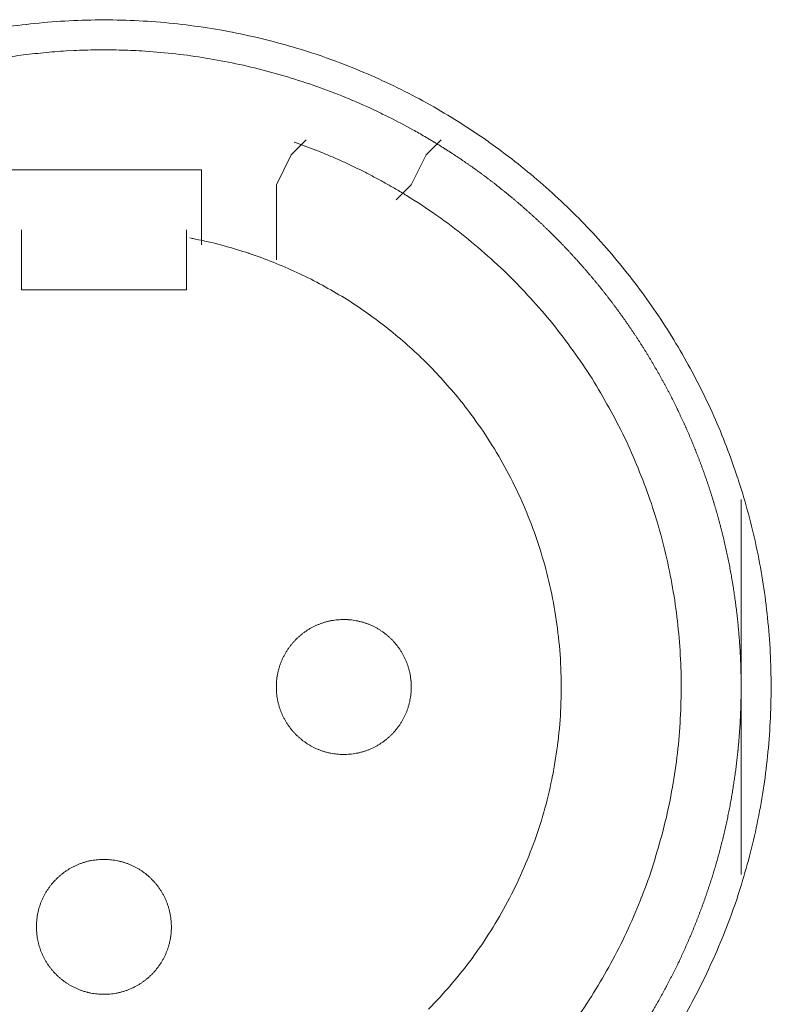
# Model space of a CAD drawing. Units: millimetres. Extents: x -560 to 1260, y -1157 to 1524.
# Drawn here: x 194 to 207, y -375 to -359 of the extents above; entities that cross this region are included whole.
import ezdxf

# ---------------------------------------------------------------- set-up
doc = ezdxf.new("R2010")
doc.units = ezdxf.units.MM
doc.header["$LTSCALE"] = 50.8
doc.layers.get('0').update_dxf_attribs({"lineweight": 0})
doc.layers.add('_U+30EC_U+30A4_U+30E4_U+30FC 1', color=7, linetype='Continuous', lineweight=0)

# ---------------------------------------------------------------- blocks, each defined once
blk = doc.blocks.new('グループ-5')
at = {"layer": '_U+30EC_U+30A4_U+30E4_U+30FC 1', "color": 0, "lineweight": 0}
for p, q in [((-116.208, -583.432), (-116.462, -583.686)), ((-113.922, -583.432), (-114.176, -583.686)), ((-116.462, -583.686), (-116.716, -584.194)), ((-114.176, -583.686), (-114.43, -584.194)), ((-116.716, -584.194), (-116.716, -585.464)), ((-114.43, -584.194), (-114.684, -584.448)), ((-121.034, -585.972), (-121.034, -584.956)), ((-118.24, -584.956), (-118.24, -585.972)), ((-121.034, -585.972), (-121.034, -585.972)), ((-121.034, -585.972), (-118.24, -585.972))]:
    blk.add_line(p, q, dxfattribs=at)
at = {"layer": '_U+30EC_U+30A4_U+30E4_U+30FC 1', "color": 0, "lineweight": 0, "flags": 128}
for points in [[(-109.809, -598.289, 0.01232), (-109.546, -597.801), (-109.546, -597.8, 0.012387), (-109.307, -597.297), (-109.306, -597.296, 0.01246), (-109.092, -596.781), (-109.066, -596.714, 0.018824), (-108.837, -596.05), (-108.817, -595.983, 0.012642), (-108.666, -595.434, 0.012708), (-108.543, -594.879), (-108.543, -594.877, 0.012768), (-108.448, -594.312), (-108.447, -594.309, 0.012816), (-108.38, -593.735), (-108.38, -593.733, 0.012853), (-108.343, -593.15), (-108.343, -593.148, 0.012839), (-108.335, -592.559), (-108.335, -592.556, 0.012857), (-108.357, -591.97), (-108.358, -591.967, 0.012836), (-108.41, -591.389), (-108.41, -591.386, 0.012793), (-108.491, -590.817), (-108.491, -590.814, 0.012739), (-108.6, -590.254), (-108.6, -590.252, 0.012675), (-108.737, -589.702), (-108.737, -589.7, 0.012605), (-108.9, -589.16), (-108.901, -589.159, 0.012532), (-109.09, -588.631), (-109.09, -588.63, 0.012459), (-109.304, -588.114), (-109.305, -588.113, 0.012387), (-109.544, -587.61), (-109.544, -587.61, 0.01232), (-109.806, -587.121), (-109.807, -587.12, 0.01226), (-110.092, -586.646), (-110.092, -586.646, 0.012208), (-110.4, -586.187), (-110.4, -586.187, 0.012167), (-110.73, -585.744, 0.01213), (-111.08, -585.318, 0.012115), (-111.45, -584.91, 0.012111), (-111.84, -584.52, 0.01212), (-112.248, -584.15, 0.012141), (-112.674, -583.799, 0.012167), (-113.116, -583.47), (-113.117, -583.469, 0.012208), (-113.575, -583.161), (-113.576, -583.161, 0.01226), (-114.05, -582.875), (-114.05, -582.875, 0.01232), (-114.539, -582.612), (-114.54, -582.612, 0.012387), (-115.042, -582.373), (-115.043, -582.373, 0.01246), (-115.559, -582.158), (-115.626, -582.132, 0.018824), (-116.29, -581.904), (-116.357, -581.884, 0.012642), (-116.905, -581.733, 0.012708), (-117.461, -581.61), (-117.463, -581.609, 0.012768), (-118.028, -581.514), (-118.03, -581.514, 0.012816), (-118.604, -581.447), (-118.607, -581.447, 0.012853), (-119.189, -581.409), (-119.192, -581.409, 0.012839), (-119.781, -581.401), (-119.784, -581.401, 0.012857), (-120.37, -581.424), (-120.373, -581.424, 0.012836), (-120.951, -581.476), (-120.953, -581.476, 0.012793), (-121.523, -581.557)], [(-114.072, -583.453, 0.001532), (-114.129, -583.419), (-114.201, -583.377, 0.009189), (-114.403, -583.262), (-114.504, -583.207, 0.012214), (-114.916, -582.995), (-114.945, -582.981, 0.012166), (-115.422, -582.765), (-115.423, -582.764, 0.012116), (-115.908, -582.572), (-115.909, -582.572, 0.012068), (-116.4, -582.405), (-116.401, -582.404, 0.012022), (-116.898, -582.261), (-116.899, -582.261, 0.01198), (-117.401, -582.142), (-117.402, -582.142, 0.011945), (-117.908, -582.047), (-117.908, -582.047, 0.011916), (-118.418, -581.977, 0.01189), (-118.93, -581.931), (-118.994, -581.927, 0.011882), (-119.379, -581.911, 0.00594), (-119.764, -581.909, 0.011881), (-120.149, -581.92), (-120.278, -581.927, 0.011891), (-120.662, -581.957, 0.005953), (-121.045, -582), (-121.045, -582, 0.011922), (-121.427, -582.057)], [(-114.596, -584.324), (-114.604, -584.319, 0.005434), (-114.782, -584.215), (-114.785, -584.213, 0.005108), (-114.959, -584.116, 0.005107), (-115.136, -584.022, 0.005107), (-115.314, -583.932, 0.005107), (-115.494, -583.845, 0.005108), (-115.676, -583.762, 0.005109), (-115.859, -583.683, 0.005111), (-116.044, -583.608), (-116.047, -583.607, 0.005113), (-116.228, -583.538), (-116.231, -583.537, 0.004796), (-116.407, -583.473), (-116.413, -583.471)], [(-111.619, -598.303, 0.019692), (-111.303, -597.823), (-111.303, -597.822, 0.009911), (-111.016, -597.322), (-111.015, -597.32, 0.019916), (-110.756, -596.799), (-110.755, -596.798, 0.010027), (-110.527, -596.261), (-110.526, -596.258, 0.020117), (-110.328, -595.702), (-110.328, -595.7, 0.010082), (-110.163, -595.129), (-110.163, -595.127, 0.020151), (-110.033, -594.55), (-110.032, -594.546, 0.010039), (-109.939, -593.968), (-109.939, -593.967, 0.019955), (-109.881, -593.388), (-109.881, -593.385, 0.00993), (-109.857, -592.808), (-109.857, -592.807, 0.019727), (-109.868, -592.231), (-109.868, -592.23, 0.009818), (-109.913, -591.658), (-109.913, -591.658, 0.019522), (-109.991, -591.092), (-109.991, -591.091, 0.009725), (-110.101, -590.532, 0.019385), (-110.244, -589.98), (-110.299, -589.798, 0.019332), (-110.483, -589.261, 0.009668), (-110.699, -588.734, 0.019344), (-110.945, -588.221, 0.009694), (-111.22, -587.723), (-111.22, -587.723, 0.019443), (-111.525, -587.241), (-111.525, -587.24, 0.009767), (-111.857, -586.776), (-111.858, -586.775, 0.019621), (-112.219, -586.329), (-112.219, -586.329, 0.009872), (-112.607, -585.904), (-112.608, -585.902, 0.019841), (-113.023, -585.499), (-113.024, -585.498, 0.009988), (-113.464, -585.118), (-113.466, -585.116, 0.020062), (-113.932, -584.76), (-114.013, -584.703, 0.015118), (-114.51, -584.376, 0.002519), (-114.595, -584.324, 0.002519)], [(-114.139, -598.162, 0.018306), (-113.754, -597.744), (-113.754, -597.744, 0.018251), (-113.401, -597.301, 0.018233), (-113.082, -596.832, 0.018251), (-112.798, -596.342), (-112.798, -596.342, 0.018306), (-112.549, -595.832), (-112.549, -595.831, 0.018392), (-112.339, -595.303), (-112.338, -595.302, 0.018505), (-112.167, -594.758), (-112.166, -594.756, 0.018636), (-112.035, -594.198), (-112.034, -594.196, 0.018772), (-111.945, -593.626), (-111.944, -593.624, 0.01891), (-111.897, -593.044), (-111.897, -593.041, 0.019006), (-111.894, -592.453), (-111.894, -592.45, 0.01905), (-111.936, -591.859), (-111.936, -591.856, 0.018994), (-112.022, -591.276), (-112.023, -591.273, 0.018874), (-112.151, -590.707), (-112.151, -590.705, 0.018739), (-112.321, -590.154), (-112.321, -590.152, 0.018601), (-112.53, -589.619), (-112.53, -589.618, 0.018475), (-112.776, -589.104), (-112.777, -589.103, 0.018367), (-113.059, -588.61), (-113.06, -588.609, 0.01829), (-113.377, -588.139), (-113.419, -588.082, 0.018241), (-113.682, -587.748, 0.009119), (-113.962, -587.429, 0.018243), (-114.26, -587.125, 0.009139), (-114.574, -586.839), (-114.575, -586.838, 0.018322), (-114.904, -586.569), (-114.905, -586.569, 0.009198), (-115.249, -586.317), (-115.25, -586.317, 0.018471), (-115.609, -586.084), (-115.61, -586.084, 0.009287), (-115.982, -585.871), (-115.983, -585.871, 0.018663), (-116.369, -585.678), (-116.37, -585.678, 0.009392), (-116.767, -585.506), (-116.769, -585.506, 0.018865), (-117.179, -585.356), (-117.18, -585.355, 0.009492), (-117.6, -585.228), (-117.602, -585.228, 0.019031), (-118.033, -585.124), (-118.106, -585.109, 0.002376), (-118.179, -585.095, 0.002376)], [(-116.716, -592.703), (-116.716, -592.72, 0.02079), (-116.712, -592.795), (-116.711, -592.806, 0.011801), (-116.705, -592.859), (-116.705, -592.859, 0.01175), (-116.697, -592.912), (-116.697, -592.912, 0.011701), (-116.686, -592.964), (-116.686, -592.964, 0.011646), (-116.673, -593.015), (-116.673, -593.016, 0.011586), (-116.657, -593.066), (-116.657, -593.066, 0.011524), (-116.64, -593.115), (-116.64, -593.115, 0.011462), (-116.62, -593.163), (-116.62, -593.163, 0.011401), (-116.598, -593.21), (-116.598, -593.21, 0.011344), (-116.574, -593.256), (-116.574, -593.256, 0.011291), (-116.548, -593.3), (-116.548, -593.3, 0.011245), (-116.52, -593.344), (-116.52, -593.344, 0.011206), (-116.49, -593.385), (-116.49, -593.385, 0.011175), (-116.459, -593.426, 0.011151), (-116.425, -593.465, 0.01114), (-116.39, -593.502, 0.01114), (-116.354, -593.538, 0.011149), (-116.315, -593.572, 0.011168), (-116.276, -593.605, 0.011189), (-116.235, -593.635), (-116.235, -593.635, 0.011224), (-116.192, -593.664), (-116.192, -593.664, 0.011267), (-116.148, -593.691), (-116.148, -593.691, 0.011316), (-116.103, -593.716), (-116.103, -593.716, 0.011371), (-116.057, -593.739), (-116.057, -593.739, 0.01143), (-116.009, -593.76), (-116.009, -593.76, 0.011492), (-115.96, -593.779), (-115.96, -593.779, 0.011555), (-115.911, -593.796), (-115.907, -593.797, 0.014528), (-115.85, -593.812), (-115.847, -593.813, 0.011687), (-115.795, -593.825, 0.011738), (-115.743, -593.834), (-115.743, -593.834, 0.011779), (-115.689, -593.84), (-115.689, -593.84, 0.011816), (-115.635, -593.845), (-115.635, -593.845, 0.011814), (-115.58, -593.846), (-115.58, -593.846, 0.011825), (-115.525, -593.845), (-115.525, -593.845, 0.011818), (-115.471, -593.842), (-115.471, -593.842, 0.011789), (-115.417, -593.836), (-115.417, -593.836, 0.011749), (-115.364, -593.827), (-115.364, -593.827, 0.0117), (-115.312, -593.816), (-115.312, -593.816, 0.011645), (-115.261, -593.803), (-115.261, -593.803, 0.011585), (-115.211, -593.788), (-115.211, -593.788, 0.011523), (-115.162, -593.77), (-115.161, -593.77, 0.011461), (-115.113, -593.75), (-115.113, -593.75, 0.0114), (-115.066, -593.728), (-115.066, -593.728, 0.011343), (-115.021, -593.704), (-115.021, -593.704, 0.01129), (-114.976, -593.678), (-114.976, -593.678, 0.011244), (-114.933, -593.65), (-114.933, -593.65, 0.011205), (-114.891, -593.62), (-114.891, -593.62, 0.011175), (-114.85, -593.589, 0.01115), (-114.811, -593.556, 0.011139), (-114.774, -593.521, 0.011139), (-114.738, -593.484, 0.011148), (-114.704, -593.446, 0.011167), (-114.672, -593.406, 0.011189), (-114.641, -593.365), (-114.641, -593.365, 0.011224), (-114.612, -593.322), (-114.612, -593.322, 0.011266), (-114.585, -593.278), (-114.585, -593.278, 0.011316), (-114.56, -593.233), (-114.56, -593.233, 0.011371), (-114.537, -593.187), (-114.537, -593.187, 0.01143), (-114.516, -593.139), (-114.516, -593.139, 0.011492), (-114.497, -593.091), (-114.497, -593.091, 0.011555), (-114.481, -593.041), (-114.48, -593.038, 0.014528), (-114.464, -592.981), (-114.463, -592.978, 0.011687), (-114.452, -592.926, 0.011738), (-114.443, -592.873), (-114.442, -592.873, 0.011779), (-114.436, -592.82), (-114.436, -592.819, 0.011817), (-114.432, -592.765), (-114.432, -592.765, 0.011814), (-114.43, -592.711), (-114.43, -592.71, 0.011825), (-114.431, -592.655), (-114.431, -592.655, 0.011818), (-114.434, -592.601), (-114.435, -592.601, 0.011789), (-114.441, -592.547), (-114.441, -592.547, 0.011749), (-114.449, -592.494), (-114.449, -592.494, 0.0117), (-114.46, -592.442), (-114.46, -592.442, 0.011645), (-114.473, -592.391), (-114.473, -592.391, 0.011585), (-114.489, -592.341), (-114.489, -592.341, 0.011523), (-114.506, -592.292), (-114.506, -592.292, 0.011461), (-114.526, -592.244), (-114.526, -592.244, 0.0114), (-114.548, -592.197), (-114.548, -592.197, 0.011343), (-114.572, -592.151), (-114.572, -592.151, 0.011291), (-114.598, -592.106), (-114.598, -592.106, 0.011244), (-114.626, -592.063), (-114.626, -592.063, 0.011206), (-114.656, -592.021), (-114.656, -592.021, 0.011175), (-114.687, -591.981, 0.01115), (-114.721, -591.942, 0.01114), (-114.756, -591.904, 0.011139), (-114.792, -591.868, 0.011149), (-114.83, -591.834, 0.011168), (-114.87, -591.802, 0.01119), (-114.911, -591.771), (-114.911, -591.771, 0.011225), (-114.954, -591.742), (-114.954, -591.742, 0.011267), (-114.998, -591.715), (-114.998, -591.715, 0.011317), (-115.043, -591.69), (-115.043, -591.69, 0.011372), (-115.089, -591.667), (-115.089, -591.667, 0.011431), (-115.137, -591.646), (-115.137, -591.646, 0.011493), (-115.185, -591.628), (-115.186, -591.628, 0.011555), (-115.235, -591.611), (-115.235, -591.611, 0.011617), (-115.286, -591.597), (-115.286, -591.597, 0.011674), (-115.337, -591.585), (-115.338, -591.585, 0.011727), (-115.39, -591.575), (-115.39, -591.575, 0.011771), (-115.443, -591.568), (-115.443, -591.568, 0.011815), (-115.497, -591.563), (-115.501, -591.562, 0.014762), (-115.562, -591.56), (-115.566, -591.56, 0.011811), (-115.621, -591.561), (-115.621, -591.561, 0.011819), (-115.675, -591.565), (-115.675, -591.565, 0.011789), (-115.729, -591.571), (-115.729, -591.571, 0.011749), (-115.782, -591.579), (-115.782, -591.579, 0.011701), (-115.834, -591.59), (-115.834, -591.59, 0.011645), (-115.885, -591.603), (-115.885, -591.603, 0.011586), (-115.935, -591.619), (-115.935, -591.619, 0.011524), (-115.984, -591.637), (-115.984, -591.637, 0.011461), (-116.032, -591.656), (-116.033, -591.656, 0.011401), (-116.079, -591.678), (-116.08, -591.678, 0.011344), (-116.125, -591.702), (-116.125, -591.702, 0.011291), (-116.17, -591.728), (-116.17, -591.728, 0.011245), (-116.213, -591.756), (-116.213, -591.756, 0.011206), (-116.255, -591.786), (-116.255, -591.786, 0.011175), (-116.295, -591.817, 0.01115), (-116.334, -591.851, 0.01114), (-116.372, -591.886, 0.01114), (-116.408, -591.922, 0.011149), (-116.442, -591.961, 0.011168), (-116.474, -592, 0.01119), (-116.505, -592.041), (-116.505, -592.042, 0.011224), (-116.534, -592.084), (-116.534, -592.084, 0.011267), (-116.561, -592.128), (-116.561, -592.128, 0.011317), (-116.586, -592.173), (-116.586, -592.173, 0.011372), (-116.609, -592.219), (-116.609, -592.22, 0.011431), (-116.63, -592.267), (-116.63, -592.267, 0.011492), (-116.649, -592.316), (-116.649, -592.316, 0.011555), (-116.665, -592.365), (-116.665, -592.365, 0.011616), (-116.68, -592.416), (-116.68, -592.416, 0.011674), (-116.692, -592.468), (-116.692, -592.468, 0.011726), (-116.701, -592.52), (-116.701, -592.52, 0.011771), (-116.709, -592.573), (-116.709, -592.574, 0.01181), (-116.713, -592.627), (-116.714, -592.631, 0.014781), (-116.716, -592.692), (-116.716, -592.696), (-116.716, -592.703)], [(-120.78, -596.767), (-120.78, -596.784, 0.02079), (-120.776, -596.859), (-120.775, -596.87, 0.011801), (-120.769, -596.923), (-120.769, -596.923, 0.01175), (-120.761, -596.976), (-120.761, -596.976, 0.011701), (-120.75, -597.028), (-120.75, -597.028, 0.011646), (-120.737, -597.079), (-120.737, -597.08, 0.011586), (-120.721, -597.13), (-120.721, -597.13, 0.011524), (-120.704, -597.179), (-120.704, -597.179, 0.011462), (-120.684, -597.227), (-120.684, -597.227, 0.011401), (-120.662, -597.274), (-120.662, -597.274, 0.011344), (-120.638, -597.32), (-120.638, -597.32, 0.011291), (-120.612, -597.364), (-120.612, -597.364, 0.011245), (-120.584, -597.408), (-120.584, -597.408, 0.011206), (-120.554, -597.449), (-120.554, -597.449, 0.011175), (-120.523, -597.49, 0.011151), (-120.489, -597.529, 0.01114), (-120.454, -597.566, 0.01114), (-120.418, -597.602, 0.011149), (-120.379, -597.636, 0.011168), (-120.34, -597.669, 0.011189), (-120.299, -597.699), (-120.299, -597.699, 0.011224), (-120.256, -597.728), (-120.256, -597.728, 0.011267), (-120.212, -597.755), (-120.212, -597.755, 0.011316), (-120.167, -597.78), (-120.167, -597.78, 0.011371), (-120.121, -597.803), (-120.121, -597.803, 0.01143), (-120.073, -597.824), (-120.073, -597.824, 0.011492), (-120.024, -597.843), (-120.024, -597.843, 0.011555), (-119.975, -597.86), (-119.971, -597.861, 0.014528), (-119.914, -597.876), (-119.911, -597.877, 0.011687), (-119.859, -597.889, 0.011738), (-119.807, -597.898), (-119.807, -597.898, 0.011779), (-119.753, -597.904), (-119.753, -597.904, 0.011816), (-119.699, -597.909), (-119.699, -597.909, 0.011814), (-119.644, -597.91), (-119.644, -597.91, 0.011825), (-119.589, -597.909), (-119.589, -597.909, 0.011818), (-119.535, -597.906), (-119.535, -597.906, 0.011789), (-119.481, -597.9), (-119.481, -597.9, 0.011749), (-119.428, -597.891), (-119.428, -597.891, 0.0117), (-119.376, -597.88), (-119.376, -597.88, 0.011645), (-119.325, -597.867), (-119.325, -597.867, 0.011585), (-119.275, -597.852), (-119.275, -597.852, 0.011523), (-119.226, -597.834), (-119.225, -597.834, 0.011461), (-119.177, -597.814), (-119.177, -597.814, 0.0114), (-119.13, -597.792), (-119.13, -597.792, 0.011343), (-119.085, -597.768), (-119.085, -597.768, 0.01129), (-119.04, -597.742), (-119.04, -597.742, 0.011244), (-118.997, -597.714), (-118.997, -597.714, 0.011205), (-118.955, -597.684), (-118.955, -597.684, 0.011175), (-118.914, -597.653, 0.01115), (-118.875, -597.62, 0.011139), (-118.838, -597.585, 0.011139), (-118.802, -597.548, 0.011148), (-118.768, -597.51, 0.011167), (-118.736, -597.47, 0.011189), (-118.705, -597.429), (-118.705, -597.429, 0.011224), (-118.676, -597.386), (-118.676, -597.386, 0.011266), (-118.649, -597.342), (-118.649, -597.342, 0.011316), (-118.624, -597.297), (-118.624, -597.297, 0.011371), (-118.601, -597.251), (-118.601, -597.251, 0.01143), (-118.58, -597.203), (-118.58, -597.203, 0.011492), (-118.561, -597.155), (-118.561, -597.155, 0.011555), (-118.545, -597.105), (-118.544, -597.102, 0.014528), (-118.528, -597.045), (-118.527, -597.042, 0.011687), (-118.516, -596.99, 0.011738), (-118.507, -596.937), (-118.506, -596.937, 0.011779), (-118.5, -596.884), (-118.5, -596.883, 0.011817), (-118.496, -596.829), (-118.496, -596.829, 0.011814), (-118.494, -596.775), (-118.494, -596.774, 0.011825), (-118.495, -596.719), (-118.495, -596.719, 0.011818), (-118.498, -596.665), (-118.499, -596.665, 0.011789), (-118.505, -596.611), (-118.505, -596.611, 0.011749), (-118.513, -596.558), (-118.513, -596.558, 0.0117), (-118.524, -596.506), (-118.524, -596.506, 0.011645), (-118.537, -596.455), (-118.537, -596.455, 0.011585), (-118.553, -596.405), (-118.553, -596.405, 0.011523), (-118.57, -596.356), (-118.57, -596.356, 0.011461), (-118.59, -596.308), (-118.59, -596.308, 0.0114), (-118.612, -596.261), (-118.612, -596.261, 0.011343), (-118.636, -596.215), (-118.636, -596.215, 0.011291), (-118.662, -596.17), (-118.662, -596.17, 0.011244), (-118.69, -596.127), (-118.69, -596.127, 0.011206), (-118.72, -596.085), (-118.72, -596.085, 0.011175), (-118.751, -596.045, 0.01115), (-118.785, -596.006, 0.01114), (-118.82, -595.968, 0.011139), (-118.856, -595.932, 0.011149), (-118.894, -595.898, 0.011168), (-118.934, -595.866, 0.01119), (-118.975, -595.835), (-118.975, -595.835, 0.011225), (-119.018, -595.806), (-119.018, -595.806, 0.011267), (-119.062, -595.779), (-119.062, -595.779, 0.011317), (-119.107, -595.754), (-119.107, -595.754, 0.011372), (-119.153, -595.731), (-119.153, -595.731, 0.011431), (-119.201, -595.71), (-119.201, -595.71, 0.011493), (-119.249, -595.692), (-119.25, -595.692, 0.011555), (-119.299, -595.675), (-119.299, -595.675, 0.011617), (-119.35, -595.661), (-119.35, -595.661, 0.011674), (-119.401, -595.649), (-119.402, -595.649, 0.011727), (-119.454, -595.639), (-119.454, -595.639, 0.011771), (-119.507, -595.632), (-119.507, -595.632, 0.011815), (-119.561, -595.627), (-119.565, -595.626, 0.014762), (-119.626, -595.624), (-119.63, -595.624, 0.011811), (-119.685, -595.625), (-119.685, -595.625, 0.011819), (-119.739, -595.629), (-119.739, -595.629, 0.011789), (-119.793, -595.635), (-119.793, -595.635, 0.011749), (-119.846, -595.643), (-119.846, -595.643, 0.011701), (-119.898, -595.654), (-119.898, -595.654, 0.011645), (-119.949, -595.667), (-119.949, -595.667, 0.011586), (-119.999, -595.683), (-119.999, -595.683, 0.011524), (-120.048, -595.701), (-120.048, -595.701, 0.011461), (-120.096, -595.72), (-120.097, -595.72, 0.011401), (-120.143, -595.742), (-120.144, -595.742, 0.011344), (-120.189, -595.766), (-120.189, -595.766, 0.011291), (-120.234, -595.792), (-120.234, -595.792, 0.011245), (-120.277, -595.82), (-120.277, -595.82, 0.011206), (-120.319, -595.85), (-120.319, -595.85, 0.011175), (-120.359, -595.882, 0.01115), (-120.398, -595.915, 0.01114), (-120.436, -595.95, 0.01114), (-120.472, -595.986, 0.011149), (-120.506, -596.025, 0.011168), (-120.538, -596.064, 0.01119), (-120.569, -596.105), (-120.569, -596.106, 0.011224), (-120.598, -596.148), (-120.598, -596.148, 0.011267), (-120.625, -596.192), (-120.625, -596.192, 0.011317), (-120.65, -596.237), (-120.65, -596.237, 0.011372), (-120.673, -596.283), (-120.673, -596.284, 0.011431), (-120.694, -596.331), (-120.694, -596.331, 0.011492), (-120.713, -596.38), (-120.713, -596.38, 0.011555), (-120.729, -596.429), (-120.729, -596.429, 0.011616), (-120.744, -596.48), (-120.744, -596.48, 0.011674), (-120.756, -596.532), (-120.756, -596.532, 0.011726), (-120.765, -596.584), (-120.765, -596.584, 0.011771), (-120.773, -596.637), (-120.773, -596.638, 0.01181), (-120.778, -596.691), (-120.778, -596.695, 0.014781), (-120.78, -596.756), (-120.78, -596.76), (-120.78, -596.767)]]:
    blk.add_lwpolyline(points, format="xyb", dxfattribs=at)
for points in [[(-117.986, -585.21), (-117.986, -584.702), (-117.986, -583.94), (-121.288, -583.94)], [(-108.842, -589.528), (-108.842, -592.83), (-108.842, -595.878)]]:
    blk.add_lwpolyline(points, dxfattribs=at)
at = {"layer": '_U+30EC_U+30A4_U+30E4_U+30FC 1', "color": 0, "lineweight": 0}
blk.add_rational_spline([(-111.178, -599.41), (-111.159, -599.386), (-111.077, -599.281), (-110.994, -599.175), (-110.916, -599.066), (-110.886, -599.024), (-110.855, -598.981), (-110.718, -598.789), (-110.589, -598.591), (-110.588, -598.59), (-110.588, -598.59), (-110.46, -598.392), (-110.34, -598.189), (-110.34, -598.189), (-110.339, -598.188), (-110.22, -597.986), (-110.109, -597.778), (-110.109, -597.778), (-110.109, -597.778), (-109.999, -597.571), (-109.898, -597.359), (-109.897, -597.359), (-109.897, -597.359), (-109.796, -597.147), (-109.705, -596.932), (-109.705, -596.932), (-109.704, -596.931), (-109.613, -596.716), (-109.531, -596.497), (-109.449, -596.278), (-109.376, -596.056), (-109.303, -595.834), (-109.24, -595.609), (-109.178, -595.384), (-109.125, -595.157), (-109.071, -594.929), (-109.028, -594.7), (-108.985, -594.47), (-108.952, -594.239), (-108.918, -594.007), (-108.895, -593.775), (-108.895, -593.774), (-108.895, -593.774), (-108.872, -593.541), (-108.859, -593.308), (-108.859, -593.307), (-108.859, -593.307), (-108.846, -593.073), (-108.843, -592.838), (-108.843, -592.838), (-108.843, -592.838), (-108.84, -592.603), (-108.847, -592.368), (-108.847, -592.368), (-108.847, -592.367), (-108.855, -592.132), (-108.872, -591.897), (-108.872, -591.896), (-108.872, -591.896), (-108.89, -591.66), (-108.918, -591.425), (-108.918, -591.425), (-108.918, -591.424), (-108.946, -591.189), (-108.985, -590.955), (-108.985, -590.954), (-108.985, -590.954), (-109.023, -590.719), (-109.072, -590.486), (-109.072, -590.485), (-109.072, -590.485), (-109.121, -590.253), (-109.18, -590.023), (-109.18, -590.023), (-109.18, -590.022), (-109.239, -589.793), (-109.308, -589.567), (-109.308, -589.567), (-109.308, -589.567), (-109.376, -589.341), (-109.454, -589.119), (-109.454, -589.119), (-109.455, -589.118), (-109.533, -588.897), (-109.62, -588.679), (-109.62, -588.679), (-109.62, -588.678), (-109.708, -588.461), (-109.804, -588.247), (-109.805, -588.247), (-109.805, -588.247), (-109.901, -588.034), (-110.007, -587.825), (-110.007, -587.825), (-110.007, -587.825), (-110.113, -587.616), (-110.227, -587.413), (-110.342, -587.209), (-110.465, -587.01), (-110.588, -586.812), (-110.72, -586.619), (-110.852, -586.426), (-110.991, -586.239), (-111.131, -586.052), (-111.279, -585.871), (-111.427, -585.69), (-111.583, -585.516), (-111.583, -585.516), (-111.583, -585.515), (-111.739, -585.341), (-111.902, -585.173), (-111.902, -585.173), (-111.902, -585.173), (-112.066, -585.005), (-112.236, -584.844), (-112.236, -584.844), (-112.237, -584.844), (-112.407, -584.683), (-112.585, -584.53), (-112.585, -584.53), (-112.586, -584.529), (-112.764, -584.376), (-112.949, -584.23), (-112.949, -584.23), (-112.949, -584.229), (-113.134, -584.083), (-113.326, -583.945), (-113.338, -583.937), (-113.35, -583.928), (-113.519, -583.806), (-113.693, -583.692), (-113.705, -583.684), (-113.717, -583.676), (-113.867, -583.578), (-114.019, -583.485), (-114.045, -583.47), (-114.07, -583.454)], [1, 1, 1, 0.999757284629, 1, 1, 1, 0.999758818323, 1, 1, 1, 0.999760340219, 1, 1, 1, 0.999761765083, 1, 1, 1, 0.999763052106, 1, 1, 1, 0.999764163547, 1, 1, 1, 0.999765068307, 1, 0.999765960848, 1, 0.999766281873, 1, 0.99976634497, 1, 0.999766144436, 1, 0.99976568126, 1, 0.999765262505, 1, 1, 1, 0.999764414553, 1, 1, 1, 0.999763353502, 1, 1, 1, 0.999762107084, 1, 1, 1, 0.999760718439, 1, 1, 1, 0.999759201498, 1, 1, 1, 0.999757734384, 1, 1, 1, 0.999757070748, 1, 1, 1, 0.999758017896, 1, 1, 1, 0.999759572406, 1, 1, 1, 0.999761053194, 1, 1, 1, 0.999762417198, 1, 1, 1, 0.999763623426, 1, 1, 1, 0.999764637672, 1, 1, 1, 0.999765431326, 1, 0.999766152606, 1, 0.999766343607, 1, 0.999766280151, 1, 0.999765948074, 1, 0.999765602482, 1, 1, 1, 0.999764870536, 1, 1, 1, 0.999763913176, 1, 1, 1, 0.999762753912, 1, 1, 1, 0.99976143403, 1, 1, 1, 0.999759966057, 1, 1, 1, 0.999758470961, 1, 1, 1, 0.999863385576, 1, 1, 1], degree=2, knots=[0, 0, 0, 1, 1, 2, 2, 3, 3, 4, 4, 5, 5, 6, 6, 7, 7, 8, 8, 9, 9, 10, 10, 11, 11, 12, 12, 13, 13, 14, 14, 15, 15, 16, 16, 17, 17, 18, 18, 19, 19, 20, 20, 21, 21, 22, 22, 23, 23, 24, 24, 25, 25, 26, 26, 27, 27, 28, 28, 29, 29, 30, 30, 31, 31, 32, 32, 33, 33, 34, 34, 35, 35, 36, 36, 37, 37, 38, 38, 39, 39, 40, 40, 41, 41, 42, 42, 43, 43, 44, 44, 45, 45, 46, 46, 47, 47, 48, 48, 49, 49, 50, 50, 51, 51, 52, 52, 53, 53, 54, 54, 55, 55, 56, 56, 57, 57, 58, 58, 59, 59, 60, 60, 61, 61, 62, 62, 63, 63, 64, 64, 65, 65, 66, 66, 67, 67, 68, 68, 68], dxfattribs=at)

msp = doc.modelspace()

# ---------------------------------------------------------------- block references
at = {"color": 0}
msp.add_blockref('グループ-5', (314.992, 222.758), dxfattribs=at)

doc.saveas('drawing.dxf')
